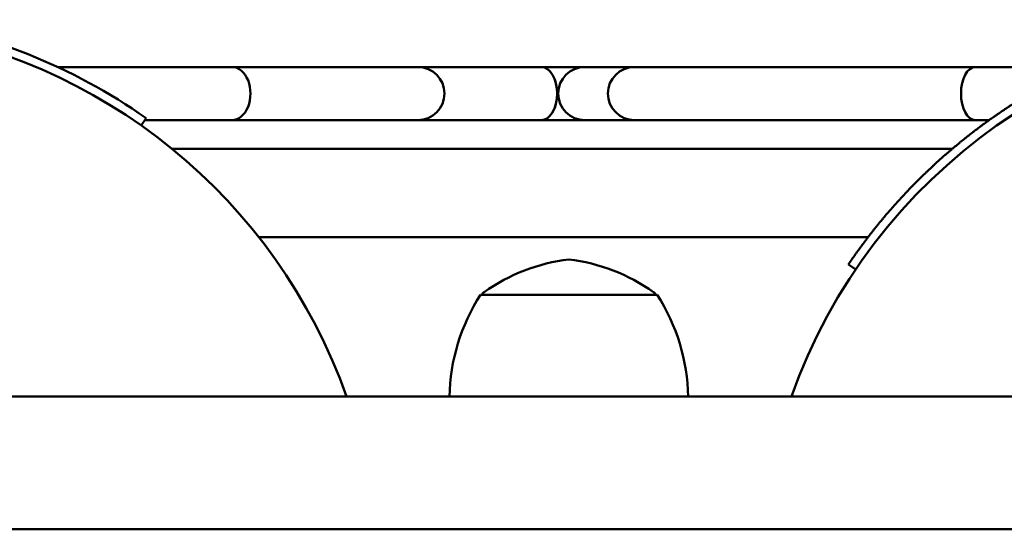
# Model space of a CAD drawing. Units: millimetres. Extents: x 2581 to 13082, y 646 to 10582.
# Drawn here: x 8397 to 8508, y 3906 to 3964 of the extents above; entities that cross this region are included whole.
import ezdxf

# ---------------------------------------------------------------- set-up
doc = ezdxf.new("R2010")
doc.units = ezdxf.units.MM
doc.header["$LTSCALE"] = 70
doc.layers.add('Widoczne (ISO)', color=7, linetype='Continuous', lineweight=50)

msp = doc.modelspace()

# ---------------------------------------------------------------- linework, layer by layer
at = {"layer": 'Widoczne (ISO)'}
for p, q in [((8420.69, 3958.44), (8400.97, 3958.44)), ((8441.72, 3958.44), (8420.69, 3958.44)), ((8455.67, 3958.44), (8441.72, 3958.44)), ((8455.67, 3958.44), (8460.59, 3958.44)), ((8504.77, 3958.44), (8466.21, 3958.44)), ((8504.77, 3958.44), (8516.66, 3958.44)), ((8410.4, 3951.84), (8410.97, 3952.66)), ((8410.82, 3952.44), (8420.69, 3952.44)), ((8420.69, 3952.44), (8441.72, 3952.44)), ((8441.72, 3952.44), (8455.67, 3952.44)), ((8455.67, 3952.44), (8460.59, 3952.44)), ((8466.21, 3952.44), (8504.77, 3952.44)), ((8504.77, 3952.44), (8506.35, 3952.44)), ((8502.16, 3949.19), (8413.9, 3949.19)), ((8423.73, 3939.19), (8492.63, 3939.19)), ((8491.25, 3935.57), (8490.43, 3936.13)), ((8468.79, 3932.69), (8448.79, 3932.69)), ((8137.81, 3921.19), (8949.81, 3921.19)), ((8949.81, 3906.19), (8137.81, 3906.19))]:
    msp.add_line(p, q, dxfattribs=at)
for centre, radius, start, end in [((8373.81, 3899.94), 63.5, 19.551, 144.9809), ((8543.81, 3899.94), 63.5, 19.551, 160.449), ((8441.72, 3955.44), 3, 270, 90), ((8460.59, 3955.44), 3, 90, 180), ((8466.21, 3955.44), 3, 90, 270), ((8460.59, 3955.44), 3, 180, 270), ((8461.33, 3915.85), 21, 96.9427, 125.2342), ((8456.25, 3915.85), 21, 54.7658, 83.0573), ((8467.28, 3920.77), 22, 147.2177, 178.9273), ((8449.79, 3932.19), 1, 125.2342, 150), ((8467.79, 3932.19), 1, 30, 54.7658), ((8450.29, 3920.77), 22, 1.0727, 32.7823)]:
    msp.add_arc(centre, radius, start, end, dxfattribs=at)
for centre, major_axis, ratio, start_param, end_param in [((8420.69, 3955.44), (0, -3), 0.693582, 0, 3.141593), ((8420.69, 3955.44), (0, -3), 0.693582, 0, 3.141593), ((8455.67, 3955.44), (0, 3), 0.599291, 3.141593, 6.283185), ((8455.67, 3955.44), (0, -3), 0.599291, 0, 3.141593), ((8504.77, 3955.44), (0, -3), 0.537072, 3.141593, 6.283185), ((8504.77, 3955.44), (0, -3), 0.537072, 3.141593, 6.283185)]:
    msp.add_ellipse(centre, major_axis=major_axis, ratio=ratio, start_param=start_param, end_param=end_param, dxfattribs=at)
msp.add_open_spline([(8382.92, 3963.79), (8392.98, 3962.35), (8402.67, 3958.51), (8410.97, 3952.66)], degree=3, dxfattribs=at)
for points, knots in [([(8466.21, 3958.44), (8466.02, 3958.44), (8465.84, 3958.44), (8463.99, 3958.44), (8462.72, 3958.44), (8461.02, 3958.44), (8460.76, 3958.44), (8460.59, 3958.44)], [0.1277946, 0.1277946, 0.1277946, 0.1277946, 0.1483223, 0.1483223, 0.3407167, 0.3407167, 0.5331111, 0.5331111, 0.5331111, 0.5331111]), ([(8490.43, 3936.13), (8490.55, 3936.31), (8490.68, 3936.5), (8490.81, 3936.68), (8490.93, 3936.87), (8491.06, 3937.05), (8491.19, 3937.24), (8491.26, 3937.33), (8491.32, 3937.42), (8491.39, 3937.51), (8491.52, 3937.69), (8491.65, 3937.87), (8491.78, 3938.05), (8491.85, 3938.15), (8491.92, 3938.24), (8491.98, 3938.33), (8492.12, 3938.51), (8492.25, 3938.69), (8492.39, 3938.86), (8492.45, 3938.95), (8492.52, 3939.04), (8492.59, 3939.13), (8492.73, 3939.31), (8492.86, 3939.49), (8493, 3939.67), (8493.07, 3939.75), (8493.14, 3939.84), (8493.21, 3939.93), (8493.35, 3940.11), (8493.49, 3940.28), (8493.63, 3940.46), (8493.7, 3940.54), (8493.77, 3940.63), (8493.84, 3940.72), (8493.99, 3940.89), (8494.13, 3941.06), (8494.27, 3941.24), (8494.34, 3941.32), (8494.42, 3941.41), (8494.49, 3941.49), (8494.63, 3941.67), (8494.78, 3941.84), (8494.92, 3942.01), (8495, 3942.09), (8495.07, 3942.18), (8495.14, 3942.26), (8495.29, 3942.43), (8495.44, 3942.6), (8495.59, 3942.77), (8495.66, 3942.85), (8495.74, 3942.93), (8495.81, 3943.02), (8495.96, 3943.19), (8496.11, 3943.35), (8496.27, 3943.52), (8496.34, 3943.6), (8496.42, 3943.68), (8496.49, 3943.76), (8496.65, 3943.93), (8496.8, 3944.09), (8496.95, 3944.26), (8497.03, 3944.34), (8497.11, 3944.42), (8497.19, 3944.5), (8497.34, 3944.66), (8497.5, 3944.82), (8497.65, 3944.98), (8497.73, 3945.06), (8497.81, 3945.14), (8497.89, 3945.22), (8498.05, 3945.38), (8498.21, 3945.54), (8498.36, 3945.7), (8498.44, 3945.78), (8498.52, 3945.86), (8498.6, 3945.94), (8498.76, 3946.1), (8498.92, 3946.25), (8499.09, 3946.41), (8499.17, 3946.49), (8499.25, 3946.56), (8499.33, 3946.64), (8499.49, 3946.8), (8499.66, 3946.95), (8499.82, 3947.1), (8499.9, 3947.18), (8499.98, 3947.26), (8500.07, 3947.33), (8500.23, 3947.48), (8500.4, 3947.63), (8500.56, 3947.79), (8500.65, 3947.86), (8500.73, 3947.94), (8500.81, 3948.01), (8500.98, 3948.16), (8501.15, 3948.31), (8501.32, 3948.46), (8501.4, 3948.53), (8501.49, 3948.6), (8501.57, 3948.68), (8501.74, 3948.82), (8501.91, 3948.97), (8502.08, 3949.12), (8502.17, 3949.19), (8502.25, 3949.26), (8502.34, 3949.33), (8502.51, 3949.48), (8502.68, 3949.62), (8502.86, 3949.76), (8502.94, 3949.83), (8503.03, 3949.91), (8503.12, 3949.98), (8503.29, 3950.12), (8503.47, 3950.26), (8503.64, 3950.4), (8503.73, 3950.47), (8503.82, 3950.54), (8503.91, 3950.61), (8504.08, 3950.75), (8504.26, 3950.88), (8504.44, 3951.02), (8504.53, 3951.09), (8504.62, 3951.16), (8504.7, 3951.23), (8504.88, 3951.36), (8505.06, 3951.5), (8505.24, 3951.63), (8505.33, 3951.7), (8505.42, 3951.77), (8505.51, 3951.83), (8505.69, 3951.97), (8505.87, 3952.1), (8506.06, 3952.23), (8506.15, 3952.29), (8506.24, 3952.36), (8506.33, 3952.43), (8506.51, 3952.56), (8506.7, 3952.69), (8506.88, 3952.81), (8506.97, 3952.88), (8507.06, 3952.94), (8507.16, 3953.01), (8507.34, 3953.13), (8507.53, 3953.26), (8507.71, 3953.39), (8507.81, 3953.45), (8507.9, 3953.51), (8507.99, 3953.57), (8508.18, 3953.7), (8508.37, 3953.82), (8508.55, 3953.94), (8508.65, 3954.01), (8508.74, 3954.07), (8508.84, 3954.13), (8509.02, 3954.25), (8509.21, 3954.37), (8509.4, 3954.49), (8509.5, 3954.55), (8509.59, 3954.61), (8509.69, 3954.67), (8509.88, 3954.79), (8510.07, 3954.9), (8510.26, 3955.02), (8510.36, 3955.08), (8510.45, 3955.14), (8510.55, 3955.2), (8510.74, 3955.31), (8510.93, 3955.43), (8511.13, 3955.54), (8511.22, 3955.6), (8511.32, 3955.65), (8511.42, 3955.71), (8511.61, 3955.82), (8511.81, 3955.93), (8512, 3956.04), (8512.1, 3956.1), (8512.2, 3956.16), (8512.3, 3956.21), (8512.89, 3956.54), (8513.5, 3956.87), (8514.1, 3957.19)], [0, 0, 0, 0, 0.066667, 0.066667, 0.066667, 0.133333, 0.133333, 0.133333, 0.166667, 0.166667, 0.166667, 0.233333, 0.233333, 0.233333, 0.266667, 0.266667, 0.266667, 0.333333, 0.333333, 0.333333, 0.366667, 0.366667, 0.366667, 0.433333, 0.433333, 0.433333, 0.466667, 0.466667, 0.466667, 0.533333, 0.533333, 0.533333, 0.566667, 0.566667, 0.566667, 0.633333, 0.633333, 0.633333, 0.666667, 0.666667, 0.666667, 0.733333, 0.733333, 0.733333, 0.766667, 0.766667, 0.766667, 0.833333, 0.833333, 0.833333, 0.866667, 0.866667, 0.866667, 0.933333, 0.933333, 0.933333, 0.966667, 0.966667, 0.966667, 1.033333, 1.033333, 1.033333, 1.066667, 1.066667, 1.066667, 1.133333, 1.133333, 1.133333, 1.166667, 1.166667, 1.166667, 1.233333, 1.233333, 1.233333, 1.266667, 1.266667, 1.266667, 1.333333, 1.333333, 1.333333, 1.366667, 1.366667, 1.366667, 1.433333, 1.433333, 1.433333, 1.466667, 1.466667, 1.466667, 1.533333, 1.533333, 1.533333, 1.566667, 1.566667, 1.566667, 1.633333, 1.633333, 1.633333, 1.666667, 1.666667, 1.666667, 1.733333, 1.733333, 1.733333, 1.766667, 1.766667, 1.766667, 1.833333, 1.833333, 1.833333, 1.866667, 1.866667, 1.866667, 1.933333, 1.933333, 1.933333, 1.966667, 1.966667, 1.966667, 2.033333, 2.033333, 2.033333, 2.066667, 2.066667, 2.066667, 2.133333, 2.133333, 2.133333, 2.166667, 2.166667, 2.166667, 2.233333, 2.233333, 2.233333, 2.266667, 2.266667, 2.266667, 2.333333, 2.333333, 2.333333, 2.366667, 2.366667, 2.366667, 2.433333, 2.433333, 2.433333, 2.466667, 2.466667, 2.466667, 2.533333, 2.533333, 2.533333, 2.566667, 2.566667, 2.566667, 2.633333, 2.633333, 2.633333, 2.666667, 2.666667, 2.666667, 2.733333, 2.733333, 2.733333, 2.766667, 2.766667, 2.766667, 2.833333, 2.833333, 2.833333, 2.866667, 2.866667, 2.866667, 2.933333, 2.933333, 2.933333, 2.966667, 2.966667, 2.966667, 3.170181, 3.170181, 3.170181, 3.170181]), ([(8466.21, 3952.44), (8466.02, 3952.44), (8465.84, 3952.44), (8463.99, 3952.44), (8462.72, 3952.44), (8461.02, 3952.44), (8460.76, 3952.44), (8460.59, 3952.44)], [0.1277946, 0.1277946, 0.1277946, 0.1277946, 0.1483223, 0.1483223, 0.3407167, 0.3407167, 0.5331111, 0.5331111, 0.5331111, 0.5331111])]:
    msp.add_open_spline(points, degree=3, knots=knots, dxfattribs=at)

doc.saveas('drawing.dxf')
